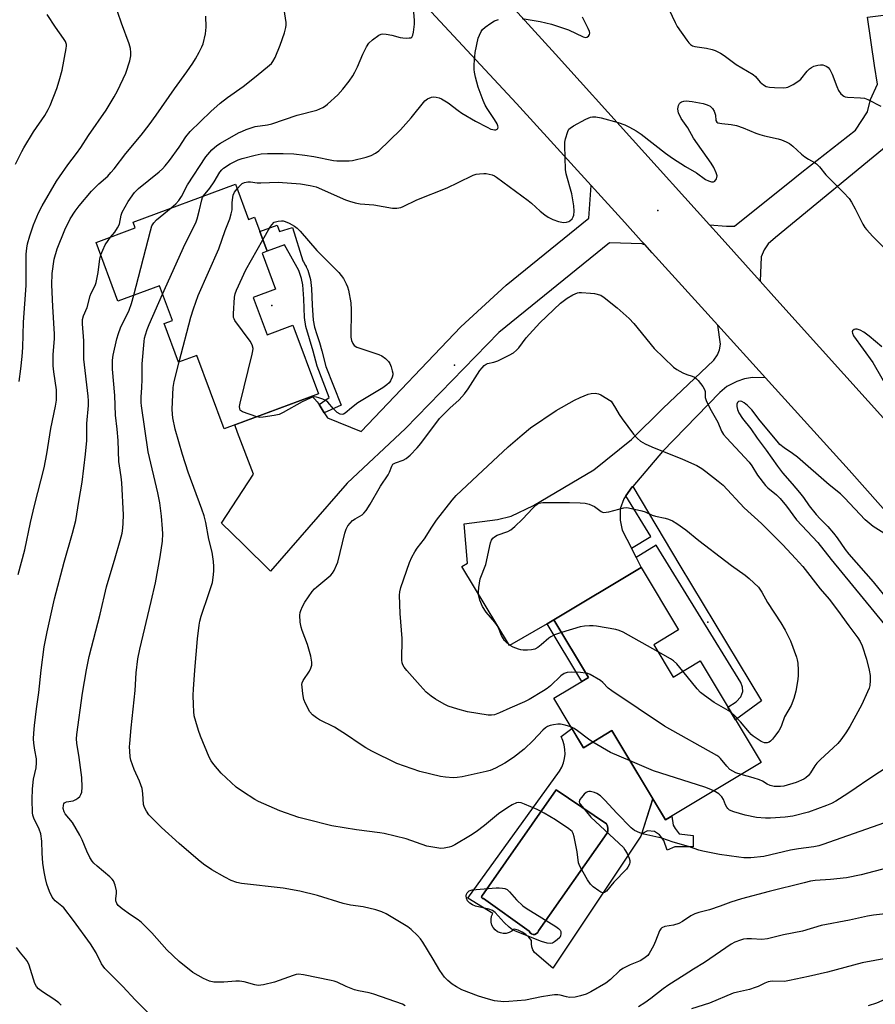
# Model space of a CAD drawing. Units: inches. Extents: x 1255769 to 1261769, y 565451 to 569451.
# Drawn here: x 1256447 to 1256737, y 566323 to 566656 of the extents above; entities that cross this region are included whole.
import ezdxf

# ---------------------------------------------------------------- set-up
doc = ezdxf.new("R2010")
doc.units = ezdxf.units.IN
doc.header["$MEASUREMENT"] = 0
for name, color, linetype in [('BLDG-Footprint', 5, 'Continuous'), ('CULTRL-Pad', 6, 'Continuous'), ('CULTRL-Swimming Pool in Ground', 4, 'Continuous'), ('ELEV-Spot Elevation', 7, 'Continuous'), ('TRANS-Driveway', 251, 'Continuous'), ('TRANS-Non Street Sidewalk', 7, 'Continuous'), ('TRANS-Road', 130, 'Continuous'), ('Undefined', 1, 'Continuous')]:
    doc.layers.add(name, color=color, linetype=linetype)

msp = doc.modelspace()

# ---------------------------------------------------------------- linework, layer by layer
at = {"layer": 'BLDG-Footprint'}
for points, elevation in [([(1256520.22, 566600.71), (1256524.67, 566588.74), (1256526.73, 566589.5), (1256531.01, 566577.99), (1256529.28, 566577.35), (1256533.83, 566565.12), (1256526.26, 566562.31), (1256530.95, 566549.68), (1256539.71, 566552.93), (1256548.36, 566529.67), (1256516.38, 566517.78), (1256507.14, 566542.64), (1256500.95, 566540.34), (1256496.06, 566553.48), (1256498.89, 566554.53), (1256494.53, 566566.27), (1256480.45, 566561.03), (1256473.06, 566580.9), (1256486.31, 566585.83), (1256485.57, 566587.82)], 492.22), ([(1256662, 566444.68), (1256668.58, 566433.7), (1256677.74, 566439.2), (1256698.38, 566404.78), (1256665.95, 566385.33), (1256647.81, 566415.57), (1256638.17, 566409.79), (1256628.11, 566426.56), (1256639.82, 566433.58), (1256628.11, 566453.11), (1256657.73, 566470.88), (1256670.42, 566449.73)], 496.71)]:
    msp.add_lwpolyline(points, close=True, dxfattribs=dict(at, elevation=elevation))
at = {"layer": 'CULTRL-Pad'}
for points in [[(1256634.27, 566416.29, 0), (1256638.17, 566409.79, 0), (1256647.81, 566415.57, 0), (1256661.67, 566392.46, 0), (1256657.62, 566379.79, 0), (1256627.74, 566335.1, 0), (1256621.56, 566340.43, 0), (1256621.01, 566341.34, 0), (1256620.65, 566342.35, 0), (1256620.51, 566343.4, 0), (1256620.58, 566344.47, 0), (1256619.67, 566345.6, 0), (1256618.59, 566346.58, 0), (1256617.38, 566347.37, 0), (1256616.05, 566347.96, 0), (1256614.64, 566348.33, 0), (1256613.88, 566347.66, 0), (1256612.99, 566347.18, 0), (1256612.01, 566346.91, 0), (1256611, 566346.87, 0), (1256610.01, 566347.06, 0), (1256609.08, 566347.47, 0), (1256608.26, 566348.07, 0), (1256607.61, 566348.85, 0), (1256607.14, 566349.74, 0), (1256606.89, 566350.72, 0), (1256606.86, 566351.74, 0), (1256607.06, 566352.73, 0), (1256607.48, 566353.65, 0), (1256598.97, 566358.85, 0), (1256630.01, 566401.89, 0), (1256630.79, 566403.21, 0), (1256631.37, 566404.64, 0), (1256631.76, 566406.13, 0), (1256631.94, 566407.65, 0), (1256631.9, 566409.19, 0), (1256631.66, 566410.71, 0), (1256631.21, 566412.18, 0), (1256630.56, 566413.58, 0)], [(1256621.69, 566346.58, 0), (1256622.24, 566346.81, 0), (1256622.68, 566347.22, 0), (1256622.94, 566347.76, 0), (1256646.12, 566380.74, 0), (1256646.39, 566381.55, 0), (1256646.47, 566382.4, 0), (1256646.34, 566383.25, 0), (1256646.02, 566384.04, 0), (1256628.88, 566395.49, 0), (1256603.78, 566359.56, 0), (1256603.67, 566359.25, 0), (1256603.75, 566358.93, 0), (1256604, 566358.72, 0), (1256604.33, 566358.69, 0), (1256619.76, 566347.64, 0), (1256620.06, 566347.12, 0), (1256620.52, 566346.74, 0), (1256621.09, 566346.55, 0)]]:
    msp.add_polyline3d(points, close=True, dxfattribs=at)
at = {"layer": 'CULTRL-Swimming Pool in Ground'}
msp.add_lwpolyline([(1256621.69, 566346.58), (1256621.09, 566346.55), (1256620.52, 566346.74), (1256620.06, 566347.12), (1256619.76, 566347.64), (1256604.33, 566358.69), (1256604, 566358.72), (1256603.75, 566358.93), (1256603.67, 566359.25), (1256603.78, 566359.56), (1256628.88, 566395.49), (1256646.02, 566384.04), (1256646.34, 566383.25), (1256646.47, 566382.4), (1256646.39, 566381.55), (1256646.12, 566380.74), (1256622.94, 566347.76), (1256622.68, 566347.22), (1256622.24, 566346.81)], close=True, dxfattribs=at)
at = {"layer": 'ELEV-Spot Elevation'}
for p in [(1256663.35, 566591.75, 493.38), (1256532.56, 566559.58, 494.78), (1256594.46, 566539.32, 493.7), (1256680.26, 566452.34, 498.7)]:
    msp.add_point(p, dxfattribs=at)
at = {"layer": 'TRANS-Driveway'}
msp.add_lwpolyline([(1256743.33, 566615.59), (1256703.19, 566582.63), (1256700.73, 566580.4), (1256699.42, 566578.4), (1256698.42, 566576.1), (1256697.99, 566567.86), (1256684.11, 566583.26), (1256680.86, 566586.87), (1256686.63, 566586.39), (1256689.32, 566586.47), (1256709.75, 566602.79), (1256712.2, 566604.74), (1256730.32, 566618.9), (1256734.41, 566625.12), (1256735.47, 566629.37), (1256737.77, 566634.57), (1256736.8, 566640.87), (1256734.42, 566657.23), (1256757.01, 566660.08)], dxfattribs=at)
msp.add_lwpolyline([(1256699.89, 566535.04), (1256695.47, 566535.22), (1256692.7, 566534.76), (1256690.17, 566533.84), (1256686.78, 566532.15), (1256684.4, 566530.07), (1256665, 566510.09), (1256654.84, 566498.27), (1256654.7, 566498.11), (1256652.54, 566495.14), (1256651.79, 566494.11), (1256650.56, 566490.73), (1256650.56, 566486.89), (1256651.33, 566483.51), (1256654.46, 566477.33), (1256656.02, 566474.26), (1256657.73, 566470.88), (1256628.11, 566453.11), (1256625.82, 566451.78), (1256613.1, 566444.4), (1256596.96, 566471.14), (1256598.92, 566472.29), (1256597.77, 566485.66), (1256608.99, 566487.04), (1256613.68, 566488.27), (1256621.21, 566491.88), (1256641.68, 566503.87), (1256654.44, 566514.17), (1256665.04, 566524.69), (1256682.29, 566541.06), (1256683.6, 566542.9), (1256684.21, 566544.59), (1256684.59, 566546.44), (1256683.72, 566552.88)], close=True, dxfattribs=at)
at = {"layer": 'TRANS-Non Street Sidewalk'}
for points in [[(1256550.36, 566523.24), (1256548.59, 566526), (1256552, 566528.46), (1256547.91, 566539), (1256546.64, 566544.09), (1256544.1, 566552.47), (1256543.62, 566555.56), (1256543.37, 566561.83), (1256543.06, 566566.53), (1256542.68, 566568.76), (1256541.68, 566571.45), (1256536.86, 566580.16), (1256531.01, 566577.99), (1256528.55, 566584.6), (1256534.4, 566586.78), (1256535.21, 566584.6), (1256539.64, 566586.01), (1256543.11, 566574.72), (1256543.33, 566574.32), (1256543.99, 566573.12), (1256544.16, 566572.82), (1256544.27, 566572.62), (1256544.37, 566572.41), (1256544.75, 566571.59), (1256545.66, 566568.38), (1256546.03, 566565.37), (1256546.24, 566559.7), (1256546.59, 566554.57), (1256547.08, 566552.2), (1256547.84, 566549.73), (1256548.72, 566547.09), (1256549.51, 566544.27), (1256550.84, 566538.94), (1256556.1, 566525.85)], [(1256656.02, 566474.26), (1256654.46, 566477.33), (1256661.04, 566481.33), (1256652.54, 566495.14), (1256654.7, 566498.11), (1256654.84, 566498.27), (1256670.84, 566471.52), (1256698.54, 566425.65), (1256689.7, 566419.26), (1256687.12, 566423.57), (1256689.93, 566425.35), (1256691.47, 566427.04), (1256692.16, 566428.8), (1256692.01, 566430.26), (1256691.47, 566431.88), (1256662.83, 566478.41)], [(1256625.82, 566451.78), (1256628.11, 566453.11), (1256639.82, 566433.58), (1256637.56, 566432.22)], [(1256661.67, 566392.46), (1256665.95, 566385.33), (1256668.08, 566386.61), (1256668.52, 566383.56), (1256669.21, 566382.46), (1256670.59, 566380.66), (1256675.38, 566380.05), (1256675.36, 566376.26), (1256669.17, 566376.19), (1256666.56, 566375.1), (1256665.38, 566378.39), (1256663.9, 566380.29), (1256662.2, 566381.39), (1256659.81, 566381.6), (1256657.89, 566380.64)]]:
    msp.add_lwpolyline(points, close=True, dxfattribs=at)
at = {"layer": 'TRANS-Road'}
for points in [[(1256600.85, 566675.42), (1256628.71, 566644.74), (1256680.86, 566586.87), (1256684.11, 566583.26), (1256697.99, 566567.86), (1256702.68, 566562.66), (1256789.24, 566466.58)], [(1256822.85, 566397.07), (1256728.24, 566503.77), (1256699.89, 566535.04), (1256683.72, 566552.88), (1256661.45, 566577.44), (1256658.96, 566580.19), (1256657.76, 566581.51), (1256652.18, 566587.67), (1256640.81, 566600.19), (1256615.53, 566628.03), (1256580.43, 566665.67)]]:
    msp.add_lwpolyline(points, dxfattribs=at)
msp.add_lwpolyline([(1256658.96, 566580.19), (1256658.51, 566580.22), (1256658.11, 566580.49), (1256647.04, 566580.76), (1256609.53, 566550.4), (1256577.82, 566517.88), (1256558.12, 566499.39), (1256532.15, 566469.63), (1256522.86, 566478.72), (1256515.55, 566485.89), (1256526.34, 566502.44), (1256520.98, 566516.5), (1256520.03, 566519.14), (1256546.29, 566528.9), (1256547.99, 566526.93), (1256548.59, 566526), (1256550.36, 566523.24), (1256551.44, 566521.55), (1256562.83, 566516.84), (1256596.65, 566552.34), (1256611.93, 566566.51), (1256640.03, 566589.19), (1256640.81, 566600.19), (1256652.18, 566587.67), (1256657.76, 566581.51)], close=True, dxfattribs=at)
at = {"layer": 'Undefined'}
for points, elevation in [([(1256446.93, 566533.85), (1256447.56, 566538.17), (1256447.97, 566542.28), (1256448.17, 566545.32), (1256448.5, 566553.9), (1256449.31, 566566.32), (1256449.4, 566576.98), (1256449.58, 566579.02), (1256449.82, 566580.44), (1256450.56, 566583.18), (1256451.89, 566586.85), (1256453.58, 566590.95), (1256454.79, 566593.32), (1256459.66, 566601.65), (1256460.59, 566603.12), (1256463.45, 566607.23), (1256466.39, 566611.1), (1256467.82, 566613.12), (1256470.47, 566617.15), (1256476.46, 566625.77), (1256479.17, 566630.19), (1256480.26, 566632.22), (1256483.11, 566638.27), (1256484.42, 566642.42), (1256484.79, 566644.11), (1256484.8, 566645.21), (1256484.67, 566646.58), (1256484.27, 566648.24), (1256481.62, 566655.2), (1256479.13, 566662.43)], 482), ([(1256498.53, 566592.64), (1256500.11, 566593.95), (1256501.11, 566595.11), (1256501.94, 566596.52), (1256504.01, 566600.43), (1256510.25, 566609.91), (1256512.22, 566612.3), (1256513.98, 566613.76), (1256515.22, 566614.53), (1256521.33, 566618), (1256522.62, 566618.67), (1256523.85, 566619.17), (1256526.94, 566620.14), (1256531.13, 566620.75), (1256532.56, 566621.07), (1256541.13, 566624.07), (1256547.79, 566625.75), (1256548.89, 566626.13), (1256549.87, 566626.62), (1256550.82, 566627.2), (1256551.5, 566627.72), (1256554.9, 566630.93), (1256556.65, 566632.85), (1256558.84, 566635.52), (1256560.08, 566637.38), (1256560.75, 566638.61), (1256561.59, 566640.42), (1256563.37, 566644.7), (1256564.65, 566647.23), (1256565.42, 566648.41), (1256566.73, 566649.58), (1256568.88, 566651.13), (1256569.65, 566651.46), (1256570.18, 566651.53), (1256571.29, 566651.46), (1256573.27, 566651.13), (1256576.09, 566650.33), (1256576.94, 566650.19), (1256578.07, 566650.14), (1256579.16, 566650.18), (1256579.65, 566650.28), (1256580.04, 566650.48), (1256580.39, 566651.09), (1256580.62, 566652.17), (1256580.93, 566654.8), (1256580.96, 566656.25), (1256580.38, 566662.69)], 488), ([(1256445.77, 566607.47), (1256447.84, 566611.68), (1256448.54, 566612.95), (1256451.87, 566618.42), (1256455.62, 566623.9), (1256456.83, 566625.95), (1256457.44, 566627.3), (1256459.72, 566633.12), (1256460.57, 566635.7), (1256461.49, 566639.3), (1256462.9, 566646.63), (1256463, 566647.47), (1256462.97, 566648.01), (1256462.66, 566649.01), (1256462, 566650.05), (1256459.3, 566653.83), (1256456.48, 566658.12)], 480), ([(1256446.6, 566468.51), (1256448.92, 566476.83), (1256450.87, 566486.07), (1256452.18, 566491.78), (1256455.41, 566504.53), (1256456.31, 566509.33), (1256457.68, 566517.9), (1256459.24, 566525.47), (1256459.57, 566527.49), (1256459.67, 566529.26), (1256459.64, 566531.02), (1256458.69, 566537.06), (1256458.52, 566539.09), (1256458.5, 566542.84), (1256458.91, 566548.42), (1256458.95, 566549.91), (1256458.38, 566559.21), (1256458.07, 566566.52), (1256458.19, 566570.46), (1256458.84, 566575.23), (1256459.84, 566578.78), (1256462.4, 566585.23), (1256464.24, 566588.91), (1256465.93, 566591.56), (1256467.34, 566593.38), (1256471.43, 566598.26), (1256473.99, 566600.75), (1256476.98, 566603.4), (1256478.07, 566604.56), (1256479.17, 566605.89), (1256483.11, 566611.09), (1256488.26, 566617.31), (1256490.98, 566620.75), (1256493.38, 566623.98), (1256499.57, 566632.91), (1256503.83, 566638.71), (1256505.83, 566641.62), (1256506.77, 566643.11), (1256507.98, 566645.38), (1256508.87, 566647.17), (1256509.27, 566648.24), (1256510.09, 566651.6), (1256510.28, 566653.88), (1256510.26, 566657.62)], 484), ([(1256477.96, 566582.73), (1256479.44, 566584.44), (1256480.35, 566585.88), (1256480.92, 566587.17), (1256481.51, 566590.13), (1256481.91, 566591.18), (1256483.95, 566594.82), (1256486.09, 566597.85), (1256487.37, 566599.24), (1256494.41, 566604.86), (1256495.5, 566605.83), (1256496.47, 566606.85), (1256497.91, 566608.63), (1256501.14, 566613.15), (1256503.47, 566616.68), (1256504.9, 566618.47), (1256511.96, 566625.25), (1256515.13, 566628.08), (1256517.59, 566629.98), (1256522.86, 566633.71), (1256527.3, 566637.2), (1256531.8, 566640.98), (1256532.42, 566641.59), (1256532.96, 566642.26), (1256533.66, 566643.56), (1256535.38, 566647.72), (1256536.82, 566651.97), (1256537.32, 566653.68), (1256537.43, 566654.55), (1256537.4, 566655.39), (1256536.73, 566659.87)], 486), ([(1256617.42, 566656.79), (1256623.47, 566655.78), (1256627.31, 566654.89), (1256633.13, 566652.92), (1256638.1, 566650.56), (1256638.86, 566650.38), (1256639.3, 566650.45), (1256639.86, 566650.82), (1256640.24, 566651.37), (1256640.32, 566651.81), (1256640.22, 566652.33), (1256639.78, 566653.4), (1256637.86, 566657.23)], 490), ([(1256667.18, 566659.7), (1256669.19, 566655.41), (1256669.89, 566654.11), (1256673.17, 566649.49), (1256673.89, 566648.59), (1256674.48, 566647.98), (1256675.15, 566647.57), (1256675.88, 566647.33), (1256679.88, 566646.73), (1256681.77, 566646.29), (1256682.82, 566645.9), (1256684.62, 566645.01), (1256685.86, 566644.24), (1256689.89, 566641.18), (1256695.62, 566637.83), (1256696.45, 566637.11), (1256697.45, 566635.85), (1256698.05, 566635.25), (1256699.15, 566634.36), (1256700.1, 566633.78), (1256701.17, 566633.49), (1256702.88, 566633.38), (1256706.05, 566633.28), (1256706.89, 566633.35), (1256707.43, 566633.48), (1256709.22, 566634.38), (1256711.14, 566635.64), (1256711.76, 566636.24), (1256713.97, 566638.92), (1256714.78, 566639.73), (1256715.46, 566640.23), (1256716.24, 566640.58), (1256717.62, 566640.96), (1256718.46, 566641.09), (1256719.29, 566641.05), (1256719.83, 566640.9), (1256720.59, 566640.53), (1256721.04, 566640.21), (1256721.59, 566639.54), (1256722.42, 566637.96), (1256723.98, 566633.77), (1256724.57, 566632.42), (1256725.37, 566631.3), (1256726.36, 566630.44), (1256726.82, 566630.23), (1256727.57, 566630.09), (1256732.05, 566629.94), (1256733.43, 566629.75), (1256734.5, 566629.34), (1256738.94, 566627.08)], 490), ([(1256509.42, 566596.69), (1256511.61, 566599.31), (1256513.01, 566601.42), (1256514.98, 566604.73), (1256515.66, 566605.57), (1256516.25, 566606.12), (1256518.42, 566607.57), (1256521.21, 566608.91), (1256522.58, 566609.38), (1256526.9, 566610.47), (1256528.94, 566610.89), (1256531.16, 566611.08), (1256536.37, 566611.08), (1256540, 566610.92), (1256543.76, 566610.5), (1256546.79, 566610.04), (1256553.48, 566608.72), (1256554.62, 566608.58), (1256556.09, 566608.54), (1256558.75, 566608.58), (1256559.92, 566608.72), (1256564.58, 566609.83), (1256566.29, 566610.34), (1256567.75, 566611.13), (1256568.87, 566611.97), (1256576.13, 566619.03), (1256579.79, 566623.08), (1256584.45, 566628.91), (1256585.35, 566629.59), (1256586.63, 566630.09), (1256587.43, 566630.2), (1256588.22, 566630.12), (1256589.26, 566629.86), (1256590.05, 566629.53), (1256592.32, 566628.18), (1256595.72, 566625.58), (1256596.97, 566624.72), (1256601.56, 566622.05), (1256605.5, 566619.94), (1256606.8, 566619.34), (1256607.44, 566619.14), (1256608, 566619.08), (1256608.53, 566619.12), (1256608.96, 566619.26), (1256609.2, 566619.54), (1256609.25, 566619.95), (1256609.19, 566620.43), (1256608.92, 566621.15), (1256608.06, 566622.57), (1256605.5, 566626.25), (1256604.86, 566627.45), (1256604.21, 566628.98), (1256602.52, 566633.52), (1256601.61, 566636.9), (1256601.23, 566638.6), (1256601.16, 566639.46), (1256601.18, 566641.22), (1256601.31, 566643.85), (1256601.47, 566645.29), (1256602.52, 566650.09), (1256602.89, 566651.15), (1256603.51, 566652.36), (1256603.98, 566653.02), (1256604.84, 566653.81), (1256606.75, 566655.22), (1256608.01, 566655.99), (1256609.4, 566656.49)], 490), ([(1256520.82, 566599.11), (1256521.94, 566600.34), (1256522.58, 566600.85), (1256523.37, 566601.18), (1256524.5, 566601.41), (1256525.36, 566601.42), (1256527.66, 566601.14), (1256528.83, 566601.08), (1256534.76, 566601.39), (1256542.27, 566600.81), (1256545.53, 566600.26), (1256547.58, 566599.73), (1256557.58, 566595.37), (1256558.93, 566594.89), (1256560.83, 566594.35), (1256562.53, 566594.03), (1256567.18, 566593.67), (1256573.47, 566592.59), (1256574.9, 566592.56), (1256576.3, 566592.77), (1256577.11, 566593.05), (1256581.67, 566595.4), (1256591.95, 566599.45), (1256595.74, 566601.18), (1256600.84, 566603.68), (1256601.87, 566604), (1256602.98, 566604.2), (1256604.38, 566604.33), (1256605.23, 566604.31), (1256607.23, 566603.86), (1256608.01, 566603.52), (1256608.7, 566603.09), (1256619.4, 566595.14), (1256620.51, 566594.22), (1256623.49, 566591.5), (1256625.04, 566590.25), (1256626.16, 566589.48), (1256627.84, 566588.67), (1256629.75, 566588), (1256631.42, 566587.69), (1256632.47, 566587.75), (1256633.18, 566587.97), (1256633.6, 566588.21), (1256634.3, 566588.95), (1256634.69, 566589.62), (1256634.88, 566590.14), (1256635.07, 566591.57), (1256634.91, 566593.31), (1256634.26, 566597.35), (1256632.32, 566604.2), (1256632.03, 566605.63), (1256631.83, 566613.81), (1256631.87, 566614.93), (1256632.06, 566616.04), (1256632.83, 566618.52), (1256633.24, 566619.24), (1256633.63, 566619.62), (1256634.83, 566620.4), (1256638.94, 566622.68), (1256640.51, 566623.38), (1256641.28, 566623.51), (1256642.32, 566623.5), (1256644.19, 566623.1), (1256649.95, 566621.54), (1256652.17, 566620.72), (1256653.78, 566620), (1256655.99, 566618.7), (1256657.68, 566617.59), (1256665.99, 566611.16), (1256668.38, 566609.44), (1256672.75, 566606.66), (1256676.5, 566604.52), (1256679.57, 566602.25), (1256680.57, 566601.75), (1256681.58, 566601.44), (1256682.26, 566601.45), (1256682.64, 566601.68), (1256683.21, 566602.49), (1256683.38, 566602.97), (1256683.42, 566603.46), (1256683.15, 566604.49), (1256682.34, 566606.27), (1256681.42, 566607.74), (1256675.5, 566616.28), (1256673.48, 566619.75), (1256671.25, 566622.96), (1256670.35, 566624.83), (1256670.21, 566625.38), (1256670.19, 566626.22), (1256670.38, 566627.31), (1256670.68, 566628.03), (1256671, 566628.37), (1256671.42, 566628.59), (1256672.15, 566628.8), (1256672.93, 566628.89), (1256674.95, 566628.68), (1256678.67, 566627.95), (1256680.06, 566627.57), (1256681.1, 566627.04), (1256681.94, 566626.29), (1256682.48, 566625.35), (1256682.9, 566624.06), (1256683.06, 566622.27), (1256683.36, 566621.69), (1256683.74, 566621.45), (1256685.02, 566621.17), (1256688.24, 566620.87), (1256689.97, 566620.48), (1256692.23, 566619.75), (1256696.62, 566617.96), (1256697.93, 566617.5), (1256699.55, 566617.02), (1256704.12, 566616.07), (1256705.24, 566615.69), (1256706.89, 566614.99), (1256707.92, 566614.41), (1256709.11, 566613.55), (1256712.09, 566610.84), (1256713.17, 566609.96), (1256714.39, 566609.16), (1256716.45, 566608.04), (1256717.17, 566607.56), (1256718.12, 566606.58), (1256720.31, 566603.83), (1256726.3, 566597.86), (1256728.2, 566595.76), (1256728.97, 566594.59), (1256730.24, 566592.31), (1256732.8, 566587.14), (1256733.52, 566585.95), (1256734.04, 566585.26), (1256736.19, 566582.9), (1256740.42, 566578.71)], 492), ([(1256501.23, 566540.44), (1256505.17, 566555.65), (1256505.99, 566558.49), (1256507.6, 566562.92), (1256514.61, 566578.76), (1256516.79, 566584.99), (1256518.36, 566588.95), (1256518.85, 566590.56), (1256519.13, 566591.93), (1256519.17, 566594.44), (1256519.34, 566596.13), (1256519.51, 566596.96), (1256519.95, 566597.96), (1256520.82, 566599.11)], 492), ([(1256495.59, 566563.4), (1256503.2, 566580.49), (1256506.78, 566587.54), (1256507.25, 566588.91), (1256508.08, 566591.99), (1256508.83, 566595.38), (1256509.12, 566596.17), (1256509.42, 566596.69)], 490), ([(1256485.79, 566563.02), (1256491.45, 566584.9), (1256491.98, 566586.59), (1256492.57, 566587.59), (1256493.51, 566588.59), (1256498.53, 566592.64)], 488), ([(1256529.57, 566581.85), (1256531.95, 566586.04), (1256532.58, 566586.94), (1256533.38, 566587.84), (1256534.74, 566588.13), (1256535.83, 566588.26), (1256536.39, 566588.24), (1256537.1, 566588.05), (1256538.43, 566587.44), (1256540.22, 566586.41), (1256541.14, 566585.71), (1256542.18, 566584.73), (1256547.88, 566578.16), (1256555.28, 566570.74), (1256556.81, 566568.72), (1256557.76, 566566.92), (1256558.22, 566565.84), (1256558.55, 566564.74), (1256559.36, 566560.52), (1256559.42, 566558.13), (1256559.34, 566548.82), (1256559.53, 566547.68), (1256559.99, 566546.7), (1256560.48, 566546.07), (1256561.43, 566545.45), (1256568.79, 566543.01), (1256569.85, 566542.5), (1256571.06, 566541.64), (1256572.12, 566540.63), (1256572.57, 566539.91), (1256572.97, 566538.84), (1256573.37, 566537.45), (1256573.53, 566536.61), (1256573.55, 566536.07), (1256573.36, 566535.3), (1256572.77, 566534.06), (1256572.3, 566533.39), (1256571.55, 566532.67), (1256570.19, 566531.71), (1256561.75, 566526.58), (1256559.6, 566524.96), (1256557.48, 566523.13), (1256556.84, 566522.76), (1256556.38, 566522.68), (1256555.69, 566522.78), (1256554.75, 566523.36), (1256553.46, 566524.57), (1256551.59, 566526.85), (1256550.93, 566527.38), (1256549.91, 566527.86), (1256548.55, 566528.32), (1256547.73, 566528.53), (1256546.91, 566528.6), (1256546.37, 566528.5), (1256545.55, 566528.21), (1256542.87, 566526.94), (1256536.41, 566523.33), (1256535.09, 566522.7), (1256533.4, 566522.31), (1256529.67, 566521.73), (1256528.54, 566521.69), (1256527.48, 566521.91)], 494), ([(1256474.62, 566576.7), (1256475.29, 566578.3), (1256476.17, 566580.1), (1256477.1, 566581.64), (1256477.96, 566582.73)], 486), ([(1256527.48, 566521.91), (1256522.67, 566523.58), (1256522.02, 566523.99), (1256521.87, 566524.17), (1256521.71, 566524.61), (1256521.68, 566525.4), (1256521.85, 566526.54), (1256525.92, 566543.03), (1256526.17, 566544.19), (1256526.22, 566545.04), (1256525.91, 566546.3), (1256525.28, 566547.51), (1256520.02, 566554.52), (1256519.77, 566555.02), (1256519.61, 566555.55), (1256519.55, 566556.7), (1256519.95, 566562.36), (1256520.17, 566563.47), (1256520.61, 566564.75), (1256523.72, 566571.61), (1256529.57, 566581.85)], 494), ([(1256490.82, 566319.88), (1256486.32, 566324.44), (1256482.13, 566328.92), (1256476, 566335.02), (1256474.91, 566336.6), (1256473.05, 566340.26), (1256471.11, 566343.39), (1256465.38, 566351.27), (1256462.1, 566355.51), (1256461.45, 566356.12), (1256459.15, 566357.96), (1256458.57, 566358.58), (1256458.15, 566359.18), (1256457.24, 566361.1), (1256456.4, 566363.53), (1256455.85, 566365.46), (1256455.4, 566367.75), (1256454.98, 566370.63), (1256454.75, 566374.07), (1256454.62, 566378.12), (1256454.3, 566380.64), (1256453.73, 566382.25), (1256451.95, 566385.95), (1256451.64, 566386.95), (1256451.54, 566387.7), (1256451.38, 566392.27), (1256451.46, 566395.9), (1256451.84, 566399.16), (1256452.72, 566403), (1256452.89, 566404.67), (1256452.82, 566406.07), (1256452.25, 566408.92), (1256451.98, 566411.28), (1256451.89, 566412.76), (1256451.97, 566414.76), (1256452.19, 566417.33), (1256452.84, 566422.91), (1256453.67, 566428.44), (1256454.48, 566436), (1256455.5, 566443.92), (1256456.46, 566449.07), (1256458.96, 566460.22), (1256462.24, 566472.6), (1256465.08, 566482.48), (1256466.13, 566486.71), (1256467.14, 566493.2), (1256468.35, 566499.68), (1256469.45, 566509.23), (1256469.87, 566513.83), (1256469.87, 566519.63), (1256470.42, 566525.65), (1256470.48, 566527.26), (1256470.37, 566528.91), (1256468.88, 566541.36), (1256468.84, 566542.43), (1256468.92, 566547.57), (1256468.41, 566553.41), (1256468.45, 566554.78), (1256468.78, 566556.06), (1256469.99, 566558.92), (1256471.01, 566562.88), (1256471.4, 566563.8), (1256472.7, 566566.3), (1256473.12, 566567.34), (1256473.77, 566570.72), (1256474.33, 566575.32), (1256474.62, 566576.7)], 486), ([(1256633.93, 566416.85), (1256632.02, 566417.46), (1256630.34, 566417.78), (1256629.46, 566417.75), (1256627.99, 566417.52), (1256626.83, 566417.27), (1256626.02, 566416.97), (1256625.3, 566416.51), (1256624.43, 566415.74), (1256621.15, 566412.25), (1256618.04, 566409.3), (1256614.41, 566406.43), (1256611.58, 566404.57), (1256608.41, 566402.86), (1256606.56, 566402.05), (1256605.21, 566401.69), (1256597.03, 566399.94), (1256595.35, 566399.65), (1256594.04, 566399.58), (1256591.44, 566399.77), (1256589.71, 566400), (1256582.74, 566401.72), (1256574.91, 566404.49), (1256566.49, 566408.65), (1256564.44, 566409.79), (1256562.19, 566411.17), (1256558.24, 566413.92), (1256553.76, 566416.8), (1256548.75, 566419.28), (1256547.73, 566419.86), (1256546.41, 566420.91), (1256545.5, 566421.99), (1256543.96, 566424.79), (1256543.4, 566426.11), (1256543.05, 566428.09), (1256542.81, 566430.4), (1256542.8, 566431.24), (1256542.88, 566431.79), (1256543.2, 566432.56), (1256545.3, 566435.73), (1256545.85, 566436.75), (1256546.11, 566437.74), (1256546.16, 566438.79), (1256545.76, 566440.79), (1256544.7, 566444.77), (1256542.82, 566449.52), (1256542.47, 566450.58), (1256542.23, 566452.35), (1256542.12, 566454.74), (1256542.2, 566455.54), (1256542.37, 566456.27), (1256542.94, 566457.59), (1256543.82, 566459.09), (1256546.3, 566462.68), (1256547.04, 566463.55), (1256547.87, 566464.32), (1256552.54, 566468.22), (1256553.09, 566468.87), (1256553.65, 566469.83), (1256554.5, 566471.6), (1256554.89, 566472.65), (1256557.37, 566482.45), (1256557.8, 566483.81), (1256558.38, 566484.95), (1256559.07, 566485.88), (1256559.87, 566486.71), (1256560.77, 566487.34), (1256563.17, 566488.64), (1256563.78, 566489.2), (1256564.5, 566490.1), (1256565.93, 566492.3), (1256569.35, 566498.4), (1256571.99, 566502.21), (1256572.45, 566503.13), (1256573.2, 566505.14), (1256573.62, 566505.8), (1256574.5, 566506.33), (1256577.12, 566507.23), (1256578.14, 566507.79), (1256579.43, 566508.93), (1256581.87, 566511.41), (1256583.03, 566512.81), (1256589.42, 566521.32), (1256592.89, 566524.85), (1256596.1, 566527.63), (1256597.87, 566529.62), (1256599.08, 566531.31), (1256603.11, 566537.54), (1256603.79, 566538.47), (1256604.53, 566539.27), (1256605.16, 566539.75), (1256605.6, 566539.93), (1256607.78, 566540.34), (1256609.12, 566540.83), (1256613.01, 566542.7), (1256614.45, 566543.58), (1256615.52, 566544.46), (1256616.31, 566545.26), (1256618.81, 566548.6), (1256623.33, 566553.67), (1256630.44, 566560.33), (1256632.65, 566562.06), (1256634.61, 566563.16), (1256636.13, 566563.81), (1256636.67, 566563.92), (1256637.52, 566563.95), (1256640.58, 566563.8), (1256641.94, 566563.6), (1256644.05, 566563.02), (1256645.21, 566562.32), (1256649.54, 566558.81), (1256653.65, 566555.22), (1256655.24, 566553.42), (1256662.11, 566545.06), (1256668.71, 566538.68), (1256669.76, 566537.89), (1256671.82, 566536.78), (1256673.15, 566536.19), (1256675.05, 566535.6), (1256675.8, 566535.26), (1256676.44, 566534.74), (1256677.02, 566534.11), (1256678.66, 566532.09), (1256679.22, 566531.14), (1256679.39, 566530.4), (1256679.42, 566528.4), (1256679.7, 566527.37), (1256681, 566524.77), (1256683.69, 566520.04), (1256684.92, 566517.01), (1256685.63, 566515.82), (1256686.6, 566514.7), (1256694.28, 566506.47), (1256695.16, 566505.3), (1256697.16, 566502.14), (1256699.85, 566498.61), (1256700.68, 566497.8), (1256703.53, 566495.39), (1256704.76, 566494.22), (1256706.96, 566491.55), (1256710.37, 566487), (1256717.6, 566479.29), (1256722.12, 566473.55), (1256740.18, 566451.57)], 494), ([(1256577.79, 566322.41), (1256576.84, 566322.93), (1256567.18, 566326.37), (1256565.58, 566326.77), (1256561.96, 566327.41), (1256560.6, 566327.76), (1256557.72, 566328.91), (1256554.68, 566330.42), (1256553.75, 566330.75), (1256552.67, 566331), (1256543.33, 566332.88), (1256541.65, 566333.05), (1256540.85, 566332.93), (1256539.76, 566332.62), (1256533.53, 566330.36), (1256529.74, 566329.5), (1256527.99, 566329.28), (1256526.85, 566329.46), (1256523.17, 566330.46), (1256521.58, 566330.71), (1256520.4, 566330.7), (1256516.27, 566330.38), (1256512.92, 566330.42), (1256511.52, 566330.74), (1256509.45, 566331.58), (1256505.8, 566333.69), (1256501.21, 566337.34), (1256496.98, 566341.37), (1256491.92, 566347.14), (1256488.42, 566350.57), (1256487.32, 566351.48), (1256484.7, 566353.13), (1256481.87, 566355.17), (1256480.53, 566356.36), (1256480.1, 566356.97), (1256479.76, 566357.92), (1256479.74, 566358.72), (1256479.99, 566360.42), (1256479.95, 566361.28), (1256479.45, 566363.29), (1256478.9, 566364.66), (1256478.47, 566365.31), (1256477.73, 566366.11), (1256473.37, 566369.66), (1256472.29, 566370.67), (1256471.72, 566371.34), (1256470.95, 566372.61), (1256469.85, 566374.72), (1256468.31, 566378.59), (1256467.53, 566380.17), (1256465.02, 566384.47), (1256462.56, 566387.37), (1256462.17, 566388.12), (1256461.94, 566389.25), (1256461.97, 566390.36), (1256462.13, 566390.8), (1256462.38, 566391.13), (1256462.98, 566391.44), (1256465.31, 566391.81), (1256466.23, 566392.22), (1256466.9, 566392.7), (1256467.48, 566393.29), (1256467.9, 566393.97), (1256468.19, 566394.72), (1256468.34, 566396.44), (1256468.24, 566399.66), (1256467.31, 566406.5), (1256466.54, 566411.33), (1256466.43, 566412.78), (1256466.53, 566414.26), (1256468.49, 566428.28), (1256469.8, 566436.22), (1256470.74, 566440.67), (1256474.4, 566455), (1256476.61, 566464.33), (1256479.46, 566474.11), (1256481.25, 566479.97), (1256481.84, 566482.49), (1256482.14, 566484.19), (1256482.27, 566485.87), (1256482.35, 566488.69), (1256481.79, 566499.56), (1256481.59, 566501.56), (1256480.92, 566505.24), (1256480.75, 566506.69), (1256480.55, 566513.83), (1256480.19, 566517.63), (1256479.62, 566522.39), (1256479.34, 566529.1), (1256478.62, 566538.01), (1256478.56, 566541.09), (1256478.79, 566542.75), (1256480.07, 566548.24), (1256480.58, 566550.11), (1256481.36, 566551.99), (1256484.25, 566558.01), (1256485.02, 566560.22), (1256485.79, 566563.02)], 488), ([(1256741.34, 566369.11), (1256732.28, 566366.69), (1256727.23, 566365.7), (1256721.83, 566365.14), (1256716.69, 566364.81), (1256715.11, 566364.56), (1256712.9, 566364.05), (1256701.05, 566361.09), (1256691.76, 566358.61), (1256688.09, 566357.48), (1256684.48, 566356.13), (1256680.84, 566354.89), (1256677.25, 566353.93), (1256675.88, 566353.47), (1256674.59, 566352.85), (1256671.71, 566350.9), (1256670.46, 566350.27), (1256668.65, 566349.67), (1256665.73, 566349.25), (1256664.71, 566348.79), (1256664.34, 566348.43), (1256663.93, 566347.73), (1256662.6, 566344.27), (1256661.84, 566342.69), (1256660.42, 566340.13), (1256659.93, 566339.42), (1256659.54, 566339.02), (1256658.62, 566338.35), (1256657.36, 566337.64), (1256653.94, 566336.26), (1256651.56, 566335.04), (1256650.4, 566334.21), (1256647.32, 566331.3), (1256645.74, 566330.08), (1256640.62, 566327.05), (1256639.04, 566326.36), (1256637.2, 566325.71), (1256635.37, 566325.33), (1256633.38, 566325.22), (1256632.47, 566325.38), (1256630.25, 566326.01), (1256629.45, 566326.09), (1256628.4, 566326.07), (1256626.81, 566325.89), (1256623.99, 566325.42), (1256618.57, 566324.34), (1256612.92, 566323.8), (1256611.15, 566323.76), (1256607.97, 566324.1), (1256606, 566324.58), (1256602.66, 566325.59), (1256596.92, 566327.83), (1256595.12, 566328.75), (1256593.66, 566329.65), (1256592.19, 566330.89), (1256591.05, 566332.08), (1256589.48, 566334.36), (1256587.3, 566338.19), (1256583.78, 566343.93), (1256582.92, 566345.11), (1256581.92, 566346.16), (1256579.82, 566348.18), (1256578.7, 566349.11), (1256571.37, 566353.47), (1256569.85, 566354.25), (1256567.87, 566354.86), (1256563.54, 566355.93), (1256559.24, 566356.49), (1256556.73, 566356.97), (1256548, 566359.68), (1256542.03, 566361.21), (1256536.39, 566362.24), (1256522.33, 566363.78), (1256520.68, 566364.15), (1256518.84, 566364.79), (1256516.66, 566365.92), (1256512.2, 566368.47), (1256509.39, 566370.39), (1256507.57, 566371.76), (1256501.17, 566377.37), (1256495.24, 566382.73), (1256490.92, 566387.11), (1256490.08, 566388.26), (1256489.42, 566389.51), (1256489.13, 566390.59), (1256488.92, 566394.31), (1256488.6, 566395.96), (1256487.77, 566398.41), (1256485.9, 566402.36), (1256484.82, 566405.61), (1256484.63, 566406.72), (1256484.46, 566408.67), (1256484.41, 566410.08), (1256484.45, 566411.27), (1256484.88, 566416.5), (1256486.28, 566429.13), (1256486.57, 566435.16), (1256487.17, 566439.91), (1256487.84, 566443.2), (1256491.72, 566459.28), (1256493.13, 566465.58), (1256494.78, 566474.4), (1256495.54, 566479.73), (1256495.67, 566482.23), (1256495.59, 566483.93), (1256495.19, 566488.26), (1256494.67, 566492.75), (1256493.94, 566496.16), (1256490.64, 566509.97), (1256488.45, 566525.54), (1256488.34, 566526.68), (1256488.32, 566528.64), (1256488.53, 566531.64), (1256488.64, 566534.6), (1256488.64, 566539.84), (1256489.29, 566547.4), (1256489.46, 566548.55), (1256489.74, 566549.63), (1256490.36, 566551.49), (1256491, 566553.09), (1256495.59, 566563.4)], 490), ([(1256739.24, 566545.56), (1256734.98, 566549.17), (1256733.14, 566550.57), (1256731.89, 566551.23), (1256730.86, 566551.56), (1256730.34, 566551.58), (1256729.86, 566551.45), (1256729.34, 566551.04), (1256729.23, 566550.65), (1256729.27, 566550.2), (1256729.67, 566549.33), (1256736.24, 566540.24), (1256741.85, 566530.45)], 492), ([(1256740.2, 566384.36), (1256719.31, 566376.99), (1256717.9, 566376.56), (1256716.2, 566376.17), (1256711.06, 566375.56), (1256708.28, 566375.14), (1256699.23, 566372.98), (1256694.92, 566372.44), (1256692.54, 566372.52), (1256690.78, 566372.7), (1256684.27, 566373.64), (1256678.62, 566374.7), (1256677.24, 566375.1), (1256673.7, 566376.36), (1256668.51, 566377.8), (1256664.74, 566379.14), (1256658.61, 566380.52), (1256657.22, 566380.95), (1256655.48, 566381.77), (1256654.35, 566382.61), (1256649.48, 566387.64), (1256645.36, 566392.08), (1256643.93, 566393.44), (1256642.72, 566394.29), (1256641.94, 566394.66), (1256640.56, 566394.97), (1256640.02, 566394.99), (1256639.51, 566394.9), (1256639.05, 566394.64), (1256638.42, 566394.06), (1256637.47, 566392.92), (1256636.99, 566392.21), (1256636.76, 566391.51), (1256636.88, 566391.04), (1256637.14, 566390.58), (1256639.19, 566388.02), (1256640.72, 566386.28), (1256651.69, 566375.94), (1256652.22, 566375.25), (1256652.95, 566373.96), (1256653.69, 566372.35), (1256653.92, 566371.54), (1256653.92, 566371.03), (1256653.72, 566370.3), (1256653.24, 566369.35), (1256652.74, 566368.68), (1256648.47, 566364.29), (1256645.92, 566361.19), (1256645.34, 566360.74), (1256644.77, 566360.59), (1256644.05, 566360.81), (1256643.33, 566361.27), (1256641.41, 566362.72), (1256640.55, 566363.52), (1256639.54, 566365), (1256637, 566369.42), (1256636.66, 566370.23), (1256636.52, 566370.78), (1256636.04, 566374.52), (1256635.02, 566379.62), (1256634.7, 566380.7), (1256634.29, 566381.4), (1256633.19, 566382.34), (1256628.73, 566385.4), (1256624.89, 566387.66), (1256622.52, 566388.88), (1256618.16, 566390.72), (1256617.07, 566391.11), (1256616.25, 566391.23), (1256615.49, 566391.08), (1256613.98, 566390.4), (1256612.54, 566389.59), (1256609.42, 566387.39), (1256604.66, 566383.39), (1256601.83, 566381.32), (1256599.86, 566380.02), (1256594.53, 566376.89), (1256593.51, 566376.36), (1256592.72, 566376.08), (1256590.98, 566375.76), (1256589.81, 566375.69), (1256587.84, 566375.94), (1256585.05, 566376.5), (1256578.1, 566378.95), (1256570.59, 566380.68), (1256569.14, 566380.95), (1256561.3, 566382), (1256552.86, 566383.35), (1256543.98, 566385.56), (1256541.7, 566386.2), (1256535.27, 566388.45), (1256528.08, 566391.57), (1256526.82, 566392.29), (1256522.63, 566394.97), (1256520.47, 566396.47), (1256515.46, 566401.16), (1256512.88, 566404.11), (1256512.07, 566405.32), (1256511.4, 566406.63), (1256508.42, 566413.75), (1256507.72, 566415.66), (1256506.78, 566418.65), (1256506.32, 566420.61), (1256506.14, 566422.04), (1256506.03, 566424.31), (1256505.98, 566427.55), (1256506.04, 566429.59), (1256506.44, 566436), (1256507.43, 566446.63), (1256507.94, 566451.27), (1256508.17, 566452.7), (1256508.59, 566454.38), (1256511.24, 566461.98), (1256512.45, 566465.8), (1256512.85, 566468.38), (1256512.97, 566469.84), (1256512.97, 566471.13), (1256512.83, 566472.83), (1256512.39, 566476.06), (1256511.27, 566480.44), (1256510.19, 566486.06), (1256509.63, 566488.37), (1256508.9, 566490.63), (1256504.25, 566503.16), (1256502.28, 566509.07), (1256499.83, 566517.72), (1256499.05, 566521.53), (1256498.89, 566522.71), (1256498.81, 566524.44), (1256499.11, 566531.82), (1256499.5, 566533.81), (1256501.23, 566540.44)], 492), ([(1256638.91, 566435.09), (1256637.11, 566435.32), (1256634.12, 566435.33), (1256632.65, 566435.23), (1256631.66, 566434.94), (1256630.45, 566434.11), (1256626.98, 566430.79), (1256625.86, 566429.81), (1256624.65, 566429.01), (1256619.78, 566426.09), (1256618.18, 566425.29), (1256613.23, 566423.17), (1256609.7, 566421.55), (1256608.05, 566420.96), (1256607, 566420.8), (1256605.89, 566420.82), (1256598.88, 566421.92), (1256595.55, 566422.83), (1256592.29, 566423.9), (1256591, 566424.53), (1256587.99, 566426.23), (1256586.62, 566427.21), (1256584.9, 566428.63), (1256582.83, 566430.81), (1256578.34, 566435.96), (1256577.42, 566437.11), (1256577.01, 566437.83), (1256576.77, 566438.57), (1256576.65, 566439.4), (1256576.71, 566446.83), (1256576.12, 566455.24), (1256575.81, 566461.5), (1256575.93, 566462.61), (1256576.31, 566464), (1256579.28, 566472.48), (1256580.01, 566474.32), (1256580.99, 566476.13), (1256581.78, 566477.36), (1256584.33, 566480.55), (1256586.83, 566484.51), (1256588.41, 566486.82), (1256593.66, 566493.62), (1256595.02, 566495.2), (1256602.21, 566502.04), (1256612.64, 566511.67), (1256617.37, 566515.81), (1256620.23, 566518.08), (1256628.89, 566524.03), (1256635.14, 566527.45), (1256637, 566528.39), (1256639.71, 566529.5), (1256640.81, 566529.78), (1256642.17, 566529.84), (1256643.23, 566529.69), (1256644.02, 566529.36), (1256647.54, 566527.18), (1256649.04, 566524.8), (1256650.21, 566522.67), (1256651.23, 566521.2), (1256655.16, 566515.94), (1256656.46, 566514.5), (1256657.54, 566513.58), (1256659.03, 566512.72), (1256661.37, 566511.66), (1256671.71, 566507.57), (1256676.59, 566505.34), (1256678.24, 566504.32), (1256679.63, 566503.35), (1256683.81, 566500.1), (1256685.48, 566498.66), (1256692.59, 566491.03), (1256698.47, 566485.7), (1256705.75, 566478.47), (1256710.04, 566473.93), (1256712.5, 566471.17), (1256718.39, 566463.65), (1256721.37, 566460.11), (1256724.21, 566456.43), (1256728.03, 566451.1), (1256731.12, 566446.97), (1256731.87, 566445.78), (1256732.6, 566444.25), (1256734.03, 566439.78), (1256734.95, 566436.01), (1256735.27, 566434.26), (1256735.29, 566432.54), (1256735.14, 566430.82), (1256734.93, 566430), (1256734.42, 566428.67), (1256732.53, 566424.45), (1256728.47, 566417), (1256727.11, 566414.81), (1256725.41, 566412.5), (1256724.36, 566411.26), (1256718.39, 566405.7), (1256717.2, 566404.5), (1256716.53, 566403.61), (1256715.06, 566401.23), (1256714.36, 566400.37), (1256713.52, 566399.62), (1256712.81, 566399.17), (1256710.26, 566398.04), (1256706.1, 566396.8), (1256704.98, 566396.63), (1256703.85, 566396.6), (1256702.74, 566396.69), (1256701.43, 566397.03), (1256700.43, 566397.45), (1256698.8, 566398.46), (1256697.8, 566398.92), (1256695.65, 566399.61), (1256691.56, 566400.69)], 496), ([(1256742.95, 566480.56), (1256736.3, 566484.75), (1256734.92, 566485.83), (1256733.63, 566487.01), (1256726.66, 566494.43), (1256725.22, 566495.83), (1256721.4, 566498.79), (1256710.7, 566508.15), (1256709, 566509.45), (1256706.12, 566511.37), (1256704.75, 566512.52), (1256703.79, 566513.57), (1256698.09, 566520.56), (1256695.21, 566524.27), (1256693.79, 566525.73), (1256692.62, 566526.62), (1256691.88, 566527.03), (1256691.39, 566527.15), (1256690.7, 566527.03), (1256690.37, 566526.75), (1256690.14, 566526.14), (1256690.14, 566525.39), (1256690.35, 566524.37), (1256690.82, 566523.16), (1256692.01, 566521.27), (1256694.88, 566517.79), (1256696.97, 566514.64), (1256700.09, 566510.58), (1256703.9, 566505.1), (1256705.59, 566502.84), (1256708.91, 566499.13), (1256711.35, 566496.23), (1256712.67, 566494.5), (1256714.62, 566491.74), (1256717.02, 566488.74), (1256718.34, 566487.3), (1256720.99, 566484.68), (1256722.85, 566482.51), (1256724.08, 566480.93), (1256726.88, 566476.93), (1256728.11, 566475.37), (1256736.33, 566465.94), (1256741.64, 566459.4)], 492), ([(1256630.67, 566448.85), (1256628.37, 566448.01), (1256627.1, 566447.39), (1256626.42, 566446.9), (1256623.83, 566444.62), (1256622.69, 566443.73), (1256621.7, 566443.22), (1256620.61, 566442.99), (1256619.19, 566442.85), (1256617.78, 566442.81), (1256616.96, 566442.95), (1256616.16, 566443.19), (1256614.32, 566443.89), (1256613.32, 566444.38), (1256612.16, 566445.28), (1256611.4, 566446.14), (1256610.44, 566447.84), (1256609.37, 566450.44), (1256608.98, 566451.19), (1256608.09, 566452.35), (1256605.23, 566455.71), (1256603.92, 566457.58), (1256603.09, 566459.76), (1256602.61, 566461.74), (1256602.6, 566462.6), (1256602.73, 566464.06), (1256603.17, 566466.95), (1256605.04, 566471.88), (1256606.63, 566479.14), (1256606.98, 566480.14), (1256607.41, 566480.76), (1256608.01, 566481.23), (1256608.94, 566481.74), (1256612.52, 566483.05), (1256613.54, 566483.58), (1256614.89, 566484.72), (1256617.47, 566487.18), (1256620.98, 566490.97), (1256622.03, 566491.99), (1256622.48, 566492.32), (1256623.16, 566492.65), (1256624.44, 566492.9), (1256633.47, 566492.9), (1256637.01, 566492.74), (1256638.78, 566492.57), (1256640.12, 566492.26), (1256641.15, 566491.88), (1256641.85, 566491.48), (1256644.13, 566489.82), (1256644.6, 566489.59), (1256645.11, 566489.48), (1256645.91, 566489.53), (1256646.74, 566489.7), (1256651.87, 566491.08), (1256652.61, 566491.14), (1256653.41, 566491.07), (1256657.94, 566490.07), (1256659.03, 566489.67), (1256661.46, 566488.54), (1256662.54, 566488.25), (1256665.85, 566487.58), (1256666.98, 566487.21), (1256668.35, 566486.64), (1256669.81, 566485.75), (1256672.82, 566483.6), (1256677.3, 566479.99), (1256686.42, 566472.94), (1256688.27, 566471.55), (1256692.94, 566468.27), (1256694.28, 566467.15), (1256697.42, 566464.16), (1256698.6, 566462.52), (1256700.56, 566459), (1256704.99, 566452.14), (1256706.5, 566449.64), (1256708.36, 566446.01), (1256710.38, 566440.41), (1256710.6, 566439.55), (1256710.76, 566438.41), (1256710.91, 566436.09), (1256710.93, 566434.36), (1256710.76, 566432.94), (1256710.07, 566428.97), (1256709.43, 566426.46), (1256708.53, 566424.04), (1256706.24, 566420.24), (1256705.28, 566417.34), (1256704.93, 566416.54), (1256704.31, 566415.54), (1256702.91, 566413.59), (1256702.18, 566412.64), (1256701.58, 566412.01), (1256701.14, 566411.71), (1256700.45, 566411.46), (1256699.96, 566411.41), (1256699.46, 566411.47), (1256698.43, 566411.95), (1256695.67, 566413.72), (1256694.98, 566414.27), (1256694.39, 566414.89), (1256691.35, 566418.6), (1256689.3, 566420.74), (1256688.2, 566421.75)], 498), ([(1256663.44, 566442.28), (1256651.64, 566448.91), (1256650.3, 566449.54), (1256649.19, 566449.83), (1256642.57, 566451), (1256641.42, 566451.12), (1256640.24, 566451.1), (1256638.48, 566450.94), (1256637.02, 566450.71), (1256630.67, 566448.85)], 498), ([(1256671.87, 566435.67), (1256669.75, 566438.23), (1256668.68, 566439.25), (1256667.69, 566439.89), (1256663.44, 566442.28)], 498), ([(1256691.56, 566400.69), (1256689.75, 566401.33), (1256688.73, 566401.85), (1256687.78, 566402.46), (1256686.73, 566403.49), (1256684.63, 566406.14), (1256684.07, 566406.68), (1256683.39, 566407.19), (1256665.6, 566417.11), (1256647.74, 566429), (1256646.59, 566429.91), (1256644.71, 566431.91), (1256643.9, 566432.59), (1256640.44, 566434.57), (1256639.66, 566434.9), (1256638.91, 566435.09)], 496), ([(1256688.2, 566421.75), (1256687.15, 566422.45), (1256682.47, 566425.11), (1256679.18, 566427.42), (1256677.82, 566428.47), (1256676.64, 566429.74), (1256671.87, 566435.67)], 498), ([(1256641.36, 566411.7), (1256639.86, 566412.65), (1256636.19, 566415.51), (1256634.97, 566416.31), (1256633.93, 566416.85)], 494), ([(1256653.94, 566405.34), (1256647.37, 566408.21), (1256641.36, 566411.7)], 494), ([(1256682.34, 566395.16), (1256680.75, 566395.9), (1256679.32, 566396.42), (1256661.86, 566401.99), (1256653.94, 566405.34)], 494), ([(1256746.41, 566406.72), (1256734.48, 566398.92), (1256730.57, 566396.17), (1256727.75, 566394.28), (1256723.62, 566391.69), (1256722.16, 566390.87), (1256720.54, 566390.19), (1256714.39, 566387.91), (1256709.06, 566386.61), (1256706.48, 566386.29), (1256701.58, 566385.92), (1256699.88, 566385.95), (1256696.78, 566386.18), (1256692.91, 566386.92), (1256689.15, 566388.05), (1256687.67, 566388.68), (1256687.03, 566389.18), (1256686.7, 566389.63), (1256686.31, 566390.4), (1256685.66, 566392.21), (1256685.05, 566393.16), (1256684.06, 566394.17), (1256682.34, 566395.16)], 494), ([(1256746.6, 566354.24), (1256736.43, 566353.05), (1256734.45, 566352.73), (1256728.27, 566351.35), (1256718.73, 566349.57), (1256712.35, 566347.69), (1256705.89, 566346.38), (1256700.51, 566345.04), (1256698.62, 566344.83), (1256695.14, 566345.04), (1256693.49, 566345.03), (1256692.41, 566344.9), (1256691.32, 566344.6), (1256689.46, 566343.92), (1256688.19, 566343.23), (1256679.16, 566337.04), (1256675.48, 566334.83), (1256672.27, 566332.72), (1256667.09, 566329.5), (1256665.16, 566328.12), (1256660.98, 566324.82), (1256658.94, 566323.36), (1256656.85, 566322.06)], 488), ([(1256461.2, 566322.57), (1256460.4, 566323.42), (1256458.77, 566324.66), (1256454.9, 566327.1), (1256453.55, 566328.1), (1256452.84, 566328.93), (1256452.31, 566329.89), (1256450.31, 566336.09), (1256449.8, 566337.37), (1256449.17, 566338.33), (1256447.38, 566340.3), (1256446.03, 566342.15)], 484), ([(1256741.22, 566338.53), (1256732.65, 566336.92), (1256720.85, 566333.77), (1256714.43, 566332.29), (1256707.97, 566330.92), (1256706.23, 566330.66), (1256702.06, 566330.67), (1256700.69, 566330.45), (1256699.65, 566330.05), (1256697.4, 566328.94), (1256696.37, 566328.52), (1256694.42, 566327.95), (1256690.34, 566327.02), (1256688.91, 566326.62), (1256680.91, 566323.25), (1256674.81, 566321.31)], 486), ([(1256759.51, 566322.23), (1256753.29, 566327.3), (1256752.56, 566327.76), (1256751.9, 566328), (1256751.2, 566328.05), (1256750.05, 566327.86), (1256746.93, 566327.02), (1256744.49, 566326.26), (1256742.29, 566325.44), (1256737.46, 566323.23), (1256734.61, 566322.36)], 484)]:
    msp.add_lwpolyline(points, dxfattribs=dict(at, elevation=elevation))
at = {"layer": 'Undefined', "elevation": 492}
msp.add_lwpolyline([(1256626.95, 566343.5), (1256625.85, 566343.62), (1256623.91, 566344.21), (1256615.72, 566347.42), (1256614.14, 566348.16), (1256613.01, 566349.04), (1256611.31, 566350.61), (1256608.24, 566353.99), (1256607.4, 566354.69), (1256606.09, 566355.15), (1256601.57, 566356.09), (1256600.55, 566356.52), (1256599.65, 566357.12), (1256598.93, 566357.89), (1256598.51, 566358.82), (1256598.45, 566359.67), (1256598.55, 566360.18), (1256598.75, 566360.65), (1256599.06, 566361.02), (1256599.46, 566361.29), (1256600.47, 566361.62), (1256608.59, 566362.38), (1256609.61, 566362.37), (1256610.7, 566362.25), (1256611.54, 566362.06), (1256612.29, 566361.74), (1256613.12, 566360.98), (1256615.43, 566358.27), (1256617.57, 566356.21), (1256618.78, 566355.39), (1256624.09, 566352.21), (1256628.77, 566349.18), (1256629.71, 566348.51), (1256630.28, 566347.94), (1256630.48, 566347.5), (1256630.53, 566346.77), (1256630.36, 566346.03), (1256630.11, 566345.56), (1256629.31, 566344.72), (1256628.37, 566344), (1256627.64, 566343.63)], close=True, dxfattribs=at)

doc.saveas('drawing.dxf')
